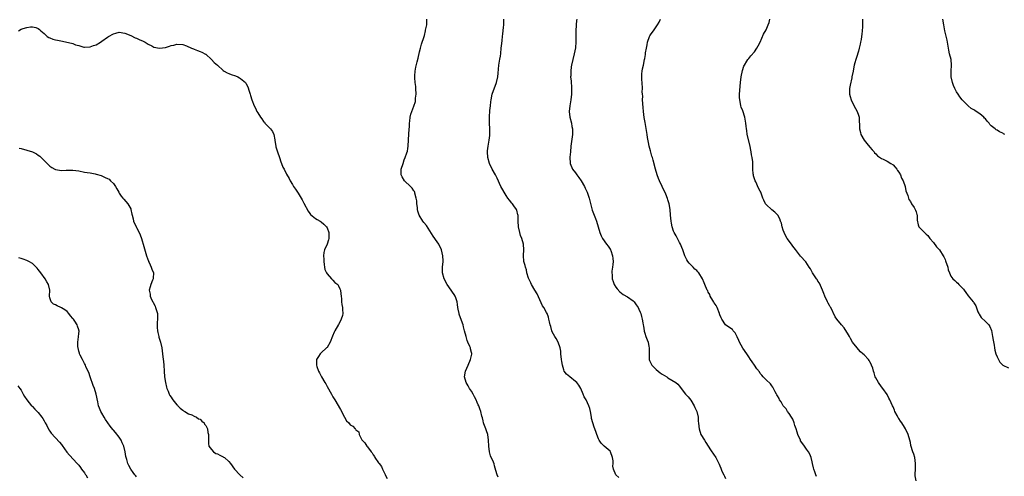
# Model space of a CAD drawing. Units: inches. Extents: x 2589000 to 2592000, y 1524000 to 1527000.
# Drawn here: x 2591335 to 2591676, y 1526013 to 1526171 of the extents above; entities that cross this region are included whole.
import ezdxf

# ---------------------------------------------------------------- set-up
doc = ezdxf.new("R2010")
doc.units = ezdxf.units.IN
doc.header["$MEASUREMENT"] = 0
doc.layers.add('LD25891524_10ft', color=112, linetype='Continuous')

msp = doc.modelspace()

# ---------------------------------------------------------------- linework, layer by layer
at = {"layer": 'LD25891524_10ft'}
for points, elevation in [([(2591500.23, 1526012.23), (2591499.9, 1526013), (2591499.45, 1526014.55), (2591499, 1526016.2), (2591498.81, 1526016.81), (2591498.58, 1526017.42), (2591497.64, 1526019.64), (2591497.21, 1526021), (2591496.98, 1526023), (2591496.94, 1526025), (2591496.62, 1526027), (2591496.24, 1526028.24), (2591495.92, 1526029), (2591495.28, 1526030.72), (2591495.19, 1526031), (2591495, 1526031.76), (2591494.77, 1526032.77), (2591494.6, 1526033.4), (2591494.2, 1526035), (2591493.87, 1526035.87), (2591493.5, 1526037), (2591493.32, 1526037.32), (2591493, 1526038.06), (2591492.62, 1526039), (2591492.07, 1526040.07), (2591491.58, 1526041), (2591491, 1526042.01), (2591490.36, 1526043), (2591489.9, 1526043.9), (2591489.12, 1526045), (2591488.54, 1526047), (2591488.96, 1526049), (2591489.89, 1526051), (2591490.72, 1526053), (2591491.1, 1526054.9), (2591491.11, 1526055), (2591491.08, 1526055.08), (2591491, 1526055.48), (2591490.71, 1526056.71), (2591490.67, 1526057), (2591490.46, 1526057.54), (2591489.78, 1526059), (2591489.55, 1526059.55), (2591489.11, 1526061), (2591488.64, 1526063), (2591488.29, 1526064.29), (2591488.07, 1526065), (2591487.51, 1526066.49), (2591486.78, 1526068.78), (2591486.69, 1526069), (2591486.42, 1526070.42), (2591486.3, 1526071), (2591486.13, 1526072.13), (2591486.04, 1526073), (2591485.59, 1526074.41), (2591485.38, 1526075), (2591485, 1526075.6), (2591484.38, 1526076.38), (2591484, 1526077), (2591482.55, 1526079), (2591481.51, 1526081), (2591480.97, 1526083), (2591480.97, 1526085), (2591481.2, 1526087), (2591481.19, 1526087.19), (2591481.13, 1526089), (2591480.59, 1526091), (2591479.66, 1526093), (2591478.59, 1526094.59), (2591478.36, 1526095), (2591477.78, 1526095.78), (2591475.41, 1526099.41), (2591474.54, 1526100.53), (2591474.14, 1526101), (2591472.88, 1526103), (2591472.41, 1526104.41), (2591472.32, 1526105), (2591472.26, 1526105.74), (2591472.11, 1526107), (2591472.03, 1526108.03), (2591471.87, 1526109), (2591471.38, 1526110.62), (2591471.33, 1526111), (2591471.23, 1526111.23), (2591471, 1526111.52), (2591470.43, 1526112.43), (2591469.87, 1526113), (2591467.77, 1526115), (2591467, 1526116.35), (2591466.78, 1526116.78), (2591466.64, 1526117), (2591466.6, 1526117.4), (2591466.69, 1526119), (2591467.35, 1526121), (2591467.73, 1526122.27), (2591468.09, 1526123), (2591468.65, 1526124.65), (2591468.81, 1526125.19), (2591469, 1526126.17), (2591469.11, 1526127), (2591469.1, 1526127.1), (2591469.22, 1526129), (2591469.21, 1526129.21), (2591469.47, 1526133), (2591469.53, 1526133.53), (2591469.56, 1526135), (2591469.69, 1526135.69), (2591469.77, 1526137), (2591469.99, 1526138.01), (2591470.31, 1526139), (2591471, 1526140.84), (2591471.56, 1526142.44), (2591471.59, 1526143.59), (2591471.81, 1526145), (2591471.75, 1526147), (2591471.69, 1526147.69), (2591471.49, 1526149), (2591471.35, 1526150.65), (2591471.34, 1526151), (2591471.4, 1526151.4), (2591471.48, 1526153), (2591471.69, 1526154.31), (2591472.2, 1526156.2), (2591472.51, 1526157.49), (2591473, 1526159.7), (2591473.31, 1526161), (2591473.7, 1526162.3), (2591473.94, 1526163), (2591474.35, 1526164.35), (2591474.71, 1526165.29), (2591475.1, 1526166.9), (2591475.13, 1526167.13), (2591475.49, 1526169), (2591475.53, 1526171)], 8060), ([(2591542.05, 1526012.05), (2591541.01, 1526013.01), (2591540.19, 1526015), (2591539.99, 1526015.99), (2591540.11, 1526017), (2591540.09, 1526017.91), (2591539.89, 1526019), (2591539.15, 1526021), (2591539, 1526021.22), (2591536.99, 1526023), (2591535.95, 1526023.95), (2591535.26, 1526025), (2591535, 1526025.53), (2591534.43, 1526027), (2591534.05, 1526028.05), (2591533.51, 1526029.51), (2591532.99, 1526031), (2591532.59, 1526032.59), (2591532.51, 1526033), (2591532.19, 1526035), (2591531.97, 1526035.97), (2591531.69, 1526037), (2591530.71, 1526039), (2591530.07, 1526040.07), (2591529.71, 1526041), (2591528.87, 1526043), (2591528.13, 1526044.13), (2591527.45, 1526045), (2591527, 1526045.43), (2591525.03, 1526047), (2591523.94, 1526047.94), (2591523.13, 1526049), (2591523, 1526049.4), (2591522.51, 1526051), (2591522.29, 1526052.29), (2591522.23, 1526053), (2591521.97, 1526055), (2591521.91, 1526055.91), (2591521.7, 1526057), (2591520.99, 1526059), (2591520.29, 1526060.29), (2591519.88, 1526061), (2591519, 1526062.62), (2591518.84, 1526063), (2591518.43, 1526064.43), (2591518.23, 1526065), (2591517.97, 1526066.03), (2591517.79, 1526067), (2591517.63, 1526067.63), (2591517.16, 1526069), (2591517, 1526069.25), (2591516.11, 1526071), (2591515.65, 1526071.65), (2591513.74, 1526075.74), (2591513, 1526077.06), (2591511.8, 1526079), (2591511.56, 1526079.56), (2591510.86, 1526081), (2591510.77, 1526081.23), (2591510.22, 1526083), (2591510.05, 1526084.05), (2591509.67, 1526085), (2591509.6, 1526085.6), (2591509.19, 1526087), (2591509.02, 1526089.02), (2591509.09, 1526091), (2591508.99, 1526093), (2591508.43, 1526095), (2591508.02, 1526096.02), (2591507.71, 1526097), (2591507.28, 1526099), (2591507.18, 1526101), (2591507.12, 1526103), (2591507.11, 1526103.11), (2591506.76, 1526104.76), (2591506.65, 1526105), (2591505.68, 1526106.32), (2591505.21, 1526107), (2591505, 1526107.21), (2591504.21, 1526108.21), (2591503.65, 1526109), (2591503, 1526109.88), (2591501.18, 1526113), (2591499.86, 1526115.86), (2591499.3, 1526117), (2591498.16, 1526119), (2591497.2, 1526121), (2591496.69, 1526123), (2591496.57, 1526125), (2591496.59, 1526125.41), (2591496.77, 1526127), (2591497.18, 1526129), (2591497.36, 1526130.64), (2591497.37, 1526131), (2591497.34, 1526131.34), (2591497.32, 1526133), (2591497.25, 1526135), (2591497.25, 1526137), (2591497.39, 1526139.39), (2591497.54, 1526141), (2591497.71, 1526142.29), (2591497.78, 1526143), (2591498.21, 1526145), (2591499.69, 1526149), (2591500.12, 1526151), (2591500.25, 1526152.25), (2591500.34, 1526153.66), (2591500.47, 1526155), (2591500.83, 1526157.17), (2591501, 1526158.14), (2591501.15, 1526159.15), (2591501.34, 1526161), (2591501.47, 1526162.53), (2591501.61, 1526163.61), (2591501.75, 1526165), (2591501.88, 1526165.88), (2591502.13, 1526168.13), (2591502.21, 1526169), (2591502.24, 1526171)], 8050), ([(2591527.44, 1526171), (2591527.42, 1526170.58), (2591527.27, 1526169), (2591527.18, 1526166.82), (2591527.18, 1526165), (2591527.15, 1526163.15), (2591526.97, 1526161.03), (2591526.59, 1526159), (2591526.08, 1526157), (2591525.62, 1526155), (2591525.54, 1526154.46), (2591525.37, 1526153), (2591525.36, 1526151.36), (2591525.35, 1526151), (2591525.47, 1526149.47), (2591525.48, 1526149), (2591525.6, 1526147.6), (2591525.63, 1526147), (2591525.62, 1526145), (2591525.37, 1526143), (2591525.02, 1526141), (2591524.88, 1526139), (2591525.12, 1526137), (2591525.6, 1526135), (2591525.8, 1526133.8), (2591525.96, 1526133), (2591525.94, 1526131.94), (2591525.96, 1526131), (2591525.43, 1526127), (2591525.25, 1526125), (2591525.1, 1526123.1), (2591525.19, 1526121), (2591525.99, 1526119), (2591527, 1526117.69), (2591527.47, 1526117), (2591528.15, 1526116.15), (2591528.94, 1526115), (2591530.12, 1526113), (2591530.42, 1526112.42), (2591531.04, 1526111), (2591531.73, 1526109), (2591531.98, 1526107.98), (2591532.7, 1526105.3), (2591532.8, 1526104.8), (2591533.94, 1526101.94), (2591534.29, 1526101), (2591535.49, 1526097), (2591535.95, 1526095.94), (2591536.43, 1526095), (2591537.79, 1526093), (2591538.31, 1526092.31), (2591539, 1526091.31), (2591539.12, 1526091.12), (2591539.17, 1526091), (2591539.24, 1526090.76), (2591539.87, 1526089), (2591539.97, 1526087.97), (2591540.04, 1526087), (2591540.01, 1526085.99), (2591539.87, 1526085), (2591539.62, 1526083.62), (2591539.61, 1526083), (2591539.69, 1526082.31), (2591539.71, 1526081), (2591540.05, 1526080.05), (2591540.46, 1526079), (2591541, 1526078.13), (2591541.46, 1526077.46), (2591542.42, 1526076.42), (2591543, 1526076.02), (2591543.57, 1526075.57), (2591545, 1526074.79), (2591547, 1526073.36), (2591547.38, 1526073), (2591548.01, 1526072.01), (2591548.77, 1526071), (2591549, 1526070.45), (2591549.4, 1526069.4), (2591549.62, 1526069), (2591549.93, 1526067.93), (2591550.16, 1526067), (2591550.3, 1526065.7), (2591550.47, 1526065), (2591550.6, 1526064.6), (2591550.77, 1526063), (2591550.84, 1526062.84), (2591551, 1526062.17), (2591551.37, 1526061), (2591551.88, 1526059.88), (2591552.16, 1526059), (2591552.45, 1526057.55), (2591552.58, 1526057), (2591552.51, 1526055), (2591552.53, 1526053.47), (2591552.5, 1526053), (2591552.63, 1526052.63), (2591553, 1526051.93), (2591553.29, 1526051.29), (2591553.46, 1526051), (2591555, 1526049.53), (2591556.4, 1526048.4), (2591557, 1526047.98), (2591558.63, 1526047), (2591559, 1526046.71), (2591561.73, 1526045), (2591562.43, 1526044.43), (2591563, 1526043.81), (2591563.66, 1526043), (2591565.1, 1526041), (2591566.01, 1526040.01), (2591567, 1526038.86), (2591568.16, 1526037), (2591568.37, 1526036.37), (2591568.99, 1526035), (2591569.46, 1526033), (2591569.55, 1526031.55), (2591569.68, 1526031), (2591569.76, 1526029.76), (2591569.85, 1526029), (2591570.46, 1526027), (2591571.65, 1526025), (2591572.2, 1526024.2), (2591573.73, 1526021.73), (2591574.28, 1526021), (2591574.56, 1526020.56), (2591575, 1526019.79), (2591575.37, 1526019.37), (2591575.66, 1526019), (2591576.15, 1526017.85), (2591576.63, 1526017), (2591576.77, 1526016.77), (2591577, 1526016.15), (2591577.39, 1526015.39), (2591577.45, 1526015), (2591577.71, 1526014.29), (2591578.36, 1526013), (2591578.6, 1526012.6), (2591579, 1526011.76)], 8040), ([(2591610.46, 1526012.46), (2591610.27, 1526013), (2591609.95, 1526014.05), (2591609.62, 1526015), (2591609.49, 1526015.49), (2591609.15, 1526017), (2591609, 1526017.56), (2591608.66, 1526019), (2591608.16, 1526020.16), (2591607.7, 1526021), (2591607, 1526021.98), (2591606.6, 1526022.6), (2591606.29, 1526023), (2591605.79, 1526023.79), (2591605, 1526024.83), (2591604.89, 1526025), (2591604.01, 1526027), (2591603.76, 1526027.76), (2591603.39, 1526029), (2591603, 1526030.16), (2591602.76, 1526031), (2591602.27, 1526032.27), (2591601.86, 1526033), (2591601, 1526034.27), (2591600.46, 1526035), (2591599.93, 1526035.93), (2591598.98, 1526037), (2591598.3, 1526038.3), (2591597.7, 1526039), (2591597.51, 1526039.51), (2591597, 1526040.42), (2591596.8, 1526040.8), (2591596.65, 1526041), (2591596.21, 1526041.79), (2591595.65, 1526043), (2591595.42, 1526043.42), (2591595, 1526043.93), (2591594.56, 1526044.56), (2591593, 1526045.91), (2591592.05, 1526047), (2591591.54, 1526047.54), (2591591, 1526048.18), (2591590.69, 1526048.69), (2591589.82, 1526049.82), (2591589, 1526051), (2591588.15, 1526052.15), (2591587.67, 1526053), (2591587, 1526053.99), (2591586.35, 1526055), (2591584.97, 1526056.97), (2591583.77, 1526059), (2591583.55, 1526059.55), (2591583, 1526060.83), (2591582.27, 1526062.27), (2591581.62, 1526063), (2591581.36, 1526063.36), (2591580.18, 1526064.18), (2591578.99, 1526064.99), (2591577.72, 1526067), (2591577.47, 1526067.47), (2591577, 1526068.47), (2591576.87, 1526068.87), (2591576.84, 1526069), (2591576.05, 1526071), (2591575.71, 1526071.71), (2591575, 1526072.71), (2591574.91, 1526072.91), (2591574.59, 1526073.41), (2591573.7, 1526075), (2591573.5, 1526075.5), (2591573, 1526076.4), (2591572.81, 1526076.81), (2591572.67, 1526077), (2591571.87, 1526079), (2591571.58, 1526079.58), (2591571.03, 1526081), (2591569.72, 1526083), (2591569.4, 1526083.4), (2591569, 1526083.84), (2591568.38, 1526084.38), (2591567.74, 1526085), (2591566.43, 1526086.43), (2591565.96, 1526087), (2591565.61, 1526087.61), (2591564.89, 1526089), (2591564.19, 1526091), (2591563.86, 1526091.86), (2591563.38, 1526093), (2591563, 1526093.63), (2591561.87, 1526095.87), (2591561.21, 1526097), (2591561, 1526097.53), (2591560.46, 1526099), (2591560.3, 1526100.3), (2591560.11, 1526101), (2591560.01, 1526101.99), (2591559.97, 1526103), (2591559.79, 1526105), (2591559.41, 1526107), (2591559, 1526108.32), (2591558.86, 1526108.86), (2591558.3, 1526110.3), (2591557, 1526112.98), (2591556.09, 1526115), (2591555.77, 1526115.77), (2591555.31, 1526117), (2591554.7, 1526119), (2591553.89, 1526122.11), (2591553.65, 1526123), (2591553.49, 1526123.49), (2591553, 1526125.35), (2591552.57, 1526127), (2591552.28, 1526128.28), (2591551.97, 1526130.03), (2591551.82, 1526131), (2591551.73, 1526131.73), (2591551.17, 1526135.17), (2591550.86, 1526136.86), (2591550.55, 1526139), (2591550.41, 1526140.41), (2591550.27, 1526143), (2591550.29, 1526144.29), (2591550.21, 1526145), (2591550.15, 1526145.85), (2591550.18, 1526147), (2591550.09, 1526149), (2591550.01, 1526150.01), (2591549.99, 1526151), (2591550.04, 1526152.04), (2591550.12, 1526153), (2591550.28, 1526153.73), (2591550.52, 1526155), (2591550.94, 1526157), (2591551, 1526157.4), (2591551.26, 1526158.74), (2591551.32, 1526159.32), (2591551.58, 1526161), (2591551.85, 1526162.15), (2591551.99, 1526163), (2591552.68, 1526165), (2591552.78, 1526165.22), (2591553, 1526165.59), (2591553.6, 1526166.4), (2591554.02, 1526167), (2591555, 1526168.3), (2591555.46, 1526169), (2591555.99, 1526170.01), (2591556.48, 1526171)], 8030), ([(2591645.03, 1526011), (2591644.71, 1526012.7), (2591644.69, 1526013), (2591644.71, 1526013.29), (2591644.72, 1526015), (2591644.77, 1526017), (2591644.49, 1526019), (2591644.14, 1526020.14), (2591643.86, 1526021), (2591643.2, 1526023.2), (2591643, 1526024.28), (2591642.83, 1526025), (2591642.22, 1526027), (2591641.33, 1526029), (2591641, 1526029.58), (2591640.02, 1526031), (2591639.58, 1526031.58), (2591639, 1526032.56), (2591638.82, 1526032.82), (2591638.45, 1526033.55), (2591637.66, 1526035), (2591637.45, 1526035.45), (2591637, 1526036.62), (2591636.84, 1526037), (2591635.91, 1526039), (2591635.59, 1526039.59), (2591634.91, 1526040.91), (2591633.43, 1526043), (2591633, 1526043.54), (2591631.91, 1526045), (2591631, 1526046.62), (2591630.84, 1526047), (2591630.4, 1526048.4), (2591630.19, 1526049), (2591629.96, 1526049.96), (2591629.51, 1526051), (2591629.38, 1526051.39), (2591629, 1526052.18), (2591628.71, 1526052.71), (2591628.44, 1526053), (2591627, 1526054.63), (2591626.57, 1526055), (2591625.69, 1526055.69), (2591625, 1526056.45), (2591624.59, 1526057), (2591623.01, 1526059.01), (2591622.3, 1526060.3), (2591621.95, 1526061), (2591621.61, 1526061.61), (2591620.04, 1526064.04), (2591619.13, 1526065), (2591617.53, 1526067), (2591617, 1526067.83), (2591615.41, 1526071), (2591615.27, 1526071.27), (2591615, 1526071.68), (2591614.57, 1526072.57), (2591614.33, 1526073), (2591613.35, 1526075), (2591613, 1526075.84), (2591612.58, 1526077), (2591612.19, 1526077.81), (2591611.51, 1526079.51), (2591611, 1526080.22), (2591610.71, 1526080.71), (2591610.46, 1526081), (2591609.1, 1526083), (2591608.39, 1526084.39), (2591607.96, 1526085), (2591606.82, 1526086.82), (2591605, 1526088.82), (2591603.16, 1526091.16), (2591602.3, 1526092.3), (2591601.84, 1526093), (2591600.32, 1526095), (2591599.81, 1526095.81), (2591599.25, 1526097), (2591599, 1526097.85), (2591598.6, 1526099), (2591598.32, 1526100.32), (2591598.06, 1526101), (2591597.82, 1526101.82), (2591597.13, 1526103), (2591597, 1526103.15), (2591596.09, 1526104.09), (2591595, 1526104.85), (2591593, 1526106.72), (2591592.8, 1526107), (2591592.22, 1526108.22), (2591591.89, 1526109), (2591591.29, 1526110.71), (2591591.18, 1526111), (2591591, 1526111.36), (2591590.42, 1526112.42), (2591589.42, 1526114.58), (2591589.21, 1526115), (2591588.72, 1526116.72), (2591588.63, 1526117), (2591588.58, 1526117.42), (2591588.45, 1526119), (2591588.45, 1526120.45), (2591588.46, 1526121), (2591588.44, 1526121.56), (2591588.2, 1526123), (2591587.94, 1526123.94), (2591587.82, 1526125), (2591587.38, 1526127.38), (2591586.53, 1526131), (2591586.36, 1526132.36), (2591586.26, 1526133), (2591586.14, 1526133.86), (2591586.06, 1526135), (2591585.67, 1526137), (2591585, 1526139.17), (2591584.44, 1526140.44), (2591584.31, 1526141), (2591584.2, 1526141.8), (2591583.9, 1526143), (2591583.86, 1526143.86), (2591583.86, 1526145), (2591584.22, 1526149), (2591584.42, 1526151), (2591584.83, 1526153.17), (2591585.35, 1526154.65), (2591585.53, 1526155), (2591586.41, 1526156.41), (2591586.74, 1526157), (2591586.85, 1526157.15), (2591587, 1526157.31), (2591587.75, 1526158.25), (2591589, 1526159.7), (2591589.86, 1526161), (2591590.25, 1526161.75), (2591590.96, 1526163), (2591592.17, 1526165.83), (2591593, 1526167.27), (2591593.76, 1526169), (2591594.12, 1526169.88), (2591594.35, 1526171)], 8020), ([(2591626.4, 1526171), (2591626.42, 1526169.58), (2591626.41, 1526169), (2591626.36, 1526168.36), (2591626.31, 1526167), (2591626.22, 1526165.78), (2591626.11, 1526165), (2591625.91, 1526163.91), (2591625.78, 1526163), (2591625.64, 1526162.36), (2591625.31, 1526161), (2591625, 1526159.92), (2591624.31, 1526157.69), (2591624.11, 1526157), (2591623.81, 1526155.81), (2591623.58, 1526155), (2591623.47, 1526154.53), (2591623.15, 1526153), (2591622.77, 1526151), (2591622.69, 1526150.69), (2591622.15, 1526148.15), (2591621.94, 1526147), (2591621.94, 1526146.06), (2591621.91, 1526145), (2591622.14, 1526144.14), (2591622.5, 1526143), (2591623, 1526142.05), (2591623.99, 1526139.99), (2591624.56, 1526139), (2591625, 1526137.68), (2591625.21, 1526137), (2591625.36, 1526133), (2591625.68, 1526131.68), (2591625.89, 1526131), (2591627.04, 1526129), (2591627.87, 1526127.87), (2591629, 1526126.68), (2591629.73, 1526125.73), (2591630.4, 1526125), (2591630.62, 1526124.62), (2591631, 1526124.27), (2591631.59, 1526123.59), (2591633, 1526122.66), (2591633.54, 1526122.46), (2591635, 1526121.78), (2591636.25, 1526121), (2591637, 1526120.5), (2591637.72, 1526119.72), (2591638.27, 1526119), (2591638.54, 1526118.54), (2591639, 1526117.93), (2591639.53, 1526117), (2591639.93, 1526115.93), (2591640.48, 1526115), (2591641.19, 1526113), (2591641.48, 1526111.48), (2591642.09, 1526109.91), (2591642.47, 1526108.47), (2591643, 1526107.74), (2591643.24, 1526107.24), (2591643.44, 1526107), (2591644.32, 1526105.68), (2591644.71, 1526105), (2591644.76, 1526104.76), (2591645, 1526104.15), (2591645.25, 1526103.25), (2591645.37, 1526103), (2591645.34, 1526101.34), (2591645.69, 1526099.69), (2591645.98, 1526099), (2591647, 1526098), (2591647.9, 1526097), (2591648.5, 1526096.5), (2591649, 1526096.03), (2591649.79, 1526095), (2591651, 1526093.61), (2591652.1, 1526092.1), (2591653.04, 1526091.04), (2591654.37, 1526089), (2591654.59, 1526088.59), (2591655, 1526087.64), (2591655.21, 1526087.21), (2591655.93, 1526085), (2591656.11, 1526084.11), (2591656.53, 1526083), (2591657, 1526081.94), (2591657.71, 1526081), (2591658.36, 1526080.36), (2591659, 1526079.77), (2591659.42, 1526079.42), (2591659.74, 1526079), (2591661, 1526077.78), (2591661.37, 1526077.37), (2591661.59, 1526077), (2591662.21, 1526076.21), (2591663.06, 1526075.06), (2591664.77, 1526073), (2591664.87, 1526072.87), (2591665, 1526072.63), (2591665.64, 1526071.64), (2591666.41, 1526069.59), (2591666.66, 1526069), (2591666.77, 1526068.77), (2591667.55, 1526067.55), (2591669, 1526066.16), (2591670.14, 1526065), (2591670.48, 1526064.48), (2591671.05, 1526063.05), (2591671.45, 1526061), (2591671.67, 1526059.67), (2591671.98, 1526058.02), (2591672.12, 1526057), (2591672.25, 1526056.25), (2591672.6, 1526055), (2591673, 1526053.91), (2591673.47, 1526053), (2591674.03, 1526052.03), (2591675.02, 1526051.02), (2591677, 1526050.16)], 8010), ([(2591675.66, 1526131), (2591675.25, 1526131.25), (2591675, 1526131.48), (2591673.91, 1526131.91), (2591673, 1526132.54), (2591672.68, 1526132.68), (2591672.31, 1526133), (2591671, 1526133.99), (2591670.51, 1526134.51), (2591670.25, 1526135), (2591669.61, 1526135.61), (2591669, 1526136.41), (2591668.71, 1526136.71), (2591668.47, 1526137), (2591667, 1526138.23), (2591665.83, 1526139), (2591665.3, 1526139.3), (2591665, 1526139.56), (2591664.08, 1526140.08), (2591662.99, 1526140.99), (2591661.94, 1526141.94), (2591660.96, 1526143), (2591660.08, 1526144.08), (2591659.49, 1526145), (2591659, 1526145.86), (2591658.4, 1526147), (2591657.97, 1526147.97), (2591657.59, 1526149), (2591657.16, 1526151), (2591657.16, 1526153), (2591657.29, 1526155), (2591657.07, 1526157), (2591656.56, 1526159), (2591656.26, 1526160.25), (2591656.16, 1526161), (2591655.7, 1526163.7), (2591654.95, 1526167), (2591654.53, 1526169), (2591654.22, 1526171)], 8000), ([(2591334.08, 1526167), (2591335, 1526167.5), (2591335.8, 1526167.8), (2591337, 1526168.15), (2591338.34, 1526168.34), (2591339, 1526168.33), (2591340.14, 1526168.14), (2591341, 1526167.79), (2591341.44, 1526167.44), (2591341.89, 1526167), (2591343, 1526166.01), (2591344.03, 1526165), (2591344.62, 1526164.62), (2591345, 1526164.48), (2591346.03, 1526164.03), (2591347, 1526163.85), (2591347.67, 1526163.67), (2591349.38, 1526163.38), (2591353, 1526162.51), (2591353.84, 1526162.16), (2591355, 1526161.83), (2591356.71, 1526161.29), (2591357, 1526161.24), (2591359, 1526161.38), (2591360.15, 1526161.85), (2591361, 1526162.16), (2591362.48, 1526163), (2591363, 1526163.32), (2591365, 1526164.81), (2591365.29, 1526165), (2591367, 1526165.95), (2591367.87, 1526166.13), (2591369, 1526166.48), (2591371, 1526166.17), (2591373, 1526165.31), (2591374.56, 1526164.56), (2591375, 1526164.39), (2591375.97, 1526163.97), (2591377.34, 1526163.34), (2591378, 1526163), (2591379, 1526162.39), (2591380.26, 1526161.74), (2591381, 1526161.34), (2591382.93, 1526160.93), (2591383, 1526160.91), (2591385, 1526161.18), (2591386.41, 1526161.59), (2591387, 1526161.84), (2591387.97, 1526162.03), (2591389, 1526162.39), (2591391, 1526162.2), (2591392.28, 1526161.72), (2591394, 1526161), (2591394.68, 1526160.68), (2591395, 1526160.57), (2591396.14, 1526160.14), (2591397, 1526159.84), (2591397.59, 1526159.59), (2591398.91, 1526158.91), (2591399, 1526158.86), (2591401, 1526157.03), (2591401.93, 1526155.93), (2591403, 1526155.01), (2591405, 1526153.2), (2591405.34, 1526153), (2591406.34, 1526152.34), (2591407, 1526152.13), (2591407.81, 1526151.81), (2591409.32, 1526151.32), (2591410.04, 1526151), (2591410.68, 1526150.68), (2591411, 1526150.44), (2591412.72, 1526149), (2591412.86, 1526148.86), (2591413, 1526148.55), (2591413.55, 1526147.55), (2591413.96, 1526146.04), (2591414.34, 1526145), (2591414.53, 1526144.53), (2591414.99, 1526143), (2591415.74, 1526141), (2591416.2, 1526140.2), (2591416.69, 1526139), (2591417, 1526138.52), (2591417.94, 1526137), (2591418.43, 1526136.43), (2591419, 1526135.58), (2591419.28, 1526135.28), (2591419.48, 1526135), (2591421, 1526133.34), (2591421.18, 1526133.18), (2591421.35, 1526133), (2591422.05, 1526132.05), (2591422.61, 1526131), (2591422.88, 1526129.12), (2591422.93, 1526128.93), (2591423.2, 1526127), (2591423.28, 1526126.72), (2591423.85, 1526125), (2591424.54, 1526123), (2591425, 1526121.5), (2591425.21, 1526121), (2591425.71, 1526119.71), (2591426.11, 1526119), (2591427, 1526117.23), (2591427.81, 1526115.81), (2591428.24, 1526115), (2591429, 1526113.71), (2591429.4, 1526113), (2591430.02, 1526112.02), (2591431, 1526110.65), (2591432.4, 1526108.4), (2591433, 1526107.18), (2591434.43, 1526104.43), (2591435, 1526103.63), (2591435.29, 1526103.29), (2591437, 1526101.9), (2591437.54, 1526101.54), (2591438.56, 1526101), (2591439, 1526100.68), (2591439.89, 1526099.89), (2591440.84, 1526099), (2591441, 1526098.71), (2591441.57, 1526097), (2591441.55, 1526095.55), (2591441.57, 1526095), (2591441.47, 1526094.53), (2591441, 1526093.05), (2591440.1, 1526091), (2591439.84, 1526090.16), (2591439.75, 1526089), (2591439.85, 1526087.85), (2591439.83, 1526087), (2591440, 1526086), (2591440.12, 1526085), (2591440.23, 1526084.23), (2591440.82, 1526083), (2591441, 1526082.7), (2591442.5, 1526081), (2591442.73, 1526080.73), (2591443, 1526080.53), (2591443.73, 1526079.73), (2591444.67, 1526079), (2591445, 1526078.56), (2591445.46, 1526077.46), (2591445.64, 1526077), (2591445.75, 1526075.75), (2591445.89, 1526075), (2591446.01, 1526073.99), (2591445.95, 1526073), (2591446.05, 1526072.05), (2591446.28, 1526071), (2591446.39, 1526070.39), (2591446.45, 1526069), (2591446.32, 1526068.32), (2591445.91, 1526067), (2591445.59, 1526066.41), (2591445, 1526065.18), (2591443.66, 1526063), (2591443.46, 1526062.54), (2591442.9, 1526061.1), (2591442.09, 1526059), (2591441, 1526057.22), (2591440.79, 1526057), (2591439, 1526055.36), (2591438.59, 1526055), (2591438.04, 1526054.04), (2591437.33, 1526053), (2591437.38, 1526051.38), (2591437.32, 1526051), (2591437.44, 1526050.56), (2591438, 1526049), (2591438.38, 1526048.38), (2591439.05, 1526047), (2591440.24, 1526045), (2591440.54, 1526044.54), (2591441, 1526043.62), (2591442.51, 1526041), (2591443, 1526040.04), (2591443.41, 1526039.41), (2591443.72, 1526039), (2591445.7, 1526035.7), (2591447, 1526033.03), (2591447.77, 1526031.77), (2591448.49, 1526031), (2591449, 1526030.38), (2591449.86, 1526029.86), (2591450.7, 1526029), (2591450.88, 1526028.88), (2591451, 1526028.62), (2591451.96, 1526027.96), (2591452.07, 1526027), (2591453, 1526025.21), (2591453.09, 1526025), (2591454.07, 1526024.07), (2591454.75, 1526023), (2591454.89, 1526022.89), (2591455, 1526022.7), (2591456.27, 1526021), (2591456.66, 1526020.66), (2591457, 1526019.99), (2591457.37, 1526019.37), (2591457.52, 1526019), (2591458.77, 1526017.23), (2591459, 1526016.93), (2591459.86, 1526015.86), (2591460.22, 1526015), (2591461.09, 1526013.09), (2591461.1, 1526013), (2591461.75, 1526011.75)], 8070), ([(2591334.33, 1526126.33), (2591335, 1526126.12), (2591337, 1526125.61), (2591339, 1526124.97), (2591340.33, 1526124.33), (2591341, 1526123.9), (2591341.51, 1526123.51), (2591343, 1526122.05), (2591344.5, 1526120.5), (2591345, 1526120.05), (2591345.62, 1526119.62), (2591346.72, 1526119), (2591347, 1526118.87), (2591349, 1526118.55), (2591350.66, 1526118.66), (2591351.35, 1526118.65), (2591353, 1526118.69), (2591355, 1526118.4), (2591357, 1526118.01), (2591357.89, 1526117.89), (2591359, 1526117.69), (2591360.64, 1526117.36), (2591361, 1526117.31), (2591362.75, 1526116.75), (2591363, 1526116.69), (2591364.15, 1526116.15), (2591365, 1526115.8), (2591365.49, 1526115.49), (2591366.05, 1526115), (2591367, 1526114.02), (2591367.73, 1526113), (2591368.14, 1526112.14), (2591368.84, 1526111), (2591369, 1526110.68), (2591369.65, 1526109.65), (2591370.32, 1526109), (2591370.59, 1526108.59), (2591372.02, 1526107), (2591373, 1526105.23), (2591373.09, 1526105), (2591373.43, 1526103.43), (2591373.54, 1526103), (2591373.79, 1526101.79), (2591374.01, 1526101), (2591374.85, 1526099), (2591375, 1526098.75), (2591375.91, 1526097), (2591376.26, 1526096.26), (2591376.72, 1526095), (2591377, 1526094.11), (2591377.31, 1526093), (2591378.5, 1526089), (2591379.12, 1526087.12), (2591379.16, 1526087), (2591379.34, 1526086.66), (2591380.11, 1526085), (2591380.32, 1526084.32), (2591380.89, 1526083), (2591380.79, 1526081.21), (2591380.75, 1526081), (2591380.53, 1526080.53), (2591379.93, 1526079), (2591379.76, 1526078.24), (2591379.42, 1526077), (2591379.7, 1526075.7), (2591379.73, 1526075), (2591380.21, 1526073.79), (2591380.6, 1526073), (2591380.77, 1526072.77), (2591381.48, 1526071.48), (2591381.62, 1526071), (2591381.98, 1526069.98), (2591382.23, 1526069), (2591382.23, 1526068.23), (2591382.26, 1526067), (2591382.18, 1526065.82), (2591382.1, 1526065), (2591382.15, 1526064.15), (2591382.24, 1526063), (2591382.34, 1526062.34), (2591382.69, 1526061), (2591382.74, 1526060.74), (2591383.3, 1526059), (2591383.73, 1526057), (2591383.96, 1526055), (2591384.12, 1526053.88), (2591384.31, 1526052.31), (2591384.49, 1526051), (2591384.62, 1526049), (2591384.72, 1526047), (2591385.01, 1526045), (2591385.41, 1526043.41), (2591385.53, 1526043), (2591385.94, 1526042.06), (2591386.36, 1526041), (2591386.57, 1526040.57), (2591387, 1526039.9), (2591387.32, 1526039.32), (2591387.61, 1526039), (2591389, 1526037.29), (2591389.14, 1526037.14), (2591389.34, 1526037), (2591390.09, 1526036.09), (2591391, 1526035.46), (2591391.23, 1526035.23), (2591391.71, 1526035), (2591393, 1526034.18), (2591394.21, 1526033.79), (2591395, 1526033.38), (2591395.79, 1526033), (2591396.47, 1526032.47), (2591397, 1526032.32), (2591397.62, 1526031.62), (2591398.41, 1526031), (2591398.59, 1526030.59), (2591399, 1526030.18), (2591399.54, 1526029), (2591399.69, 1526027.69), (2591399.88, 1526027), (2591399.95, 1526026.05), (2591399.89, 1526025), (2591399.89, 1526023.89), (2591400.07, 1526023), (2591401, 1526021.76), (2591401.66, 1526021), (2591402.47, 1526020.47), (2591403, 1526020.26), (2591403.83, 1526019.83), (2591405, 1526019.25), (2591405.18, 1526019.18), (2591405.42, 1526019), (2591407, 1526017.66), (2591407.55, 1526017), (2591408.88, 1526015), (2591410.77, 1526013), (2591411.95, 1526011.95)], 8080), ([(2591375, 1526012.36), (2591374.72, 1526012.72), (2591374.46, 1526013), (2591373.85, 1526013.85), (2591372.99, 1526015), (2591372.3, 1526016.3), (2591372.01, 1526017), (2591371.68, 1526018.32), (2591371.45, 1526019), (2591371.35, 1526019.35), (2591371.13, 1526021), (2591370.63, 1526023), (2591370.09, 1526024.09), (2591369.68, 1526025), (2591369, 1526026.04), (2591367.67, 1526027.67), (2591367, 1526028.53), (2591366.76, 1526028.76), (2591365.87, 1526029.87), (2591365.06, 1526031), (2591364.26, 1526032.26), (2591363.77, 1526033), (2591363, 1526034.43), (2591362.65, 1526035), (2591362.18, 1526036.18), (2591361.87, 1526037), (2591361.62, 1526038.38), (2591361.06, 1526041), (2591360.42, 1526043), (2591360.02, 1526044.02), (2591359, 1526047), (2591358.46, 1526048.46), (2591357.48, 1526050.52), (2591357.28, 1526051), (2591357.22, 1526051.22), (2591357, 1526051.63), (2591356.57, 1526052.57), (2591356.25, 1526053), (2591355.46, 1526054.54), (2591355.26, 1526055), (2591355.21, 1526055.21), (2591355, 1526055.89), (2591354.74, 1526057), (2591354.72, 1526057.28), (2591354.65, 1526059), (2591354.89, 1526060.89), (2591355, 1526062.01), (2591355.14, 1526062.86), (2591355.13, 1526063), (2591355.06, 1526063.06), (2591355, 1526063.28), (2591354.53, 1526064.53), (2591354.48, 1526065), (2591353.67, 1526066.33), (2591353.21, 1526067), (2591353, 1526067.27), (2591352.19, 1526068.19), (2591351.57, 1526069), (2591351, 1526069.64), (2591350.22, 1526070.22), (2591349, 1526070.94), (2591348.82, 1526071), (2591347.56, 1526071.56), (2591347, 1526071.93), (2591346.23, 1526072.23), (2591345.4, 1526073), (2591345, 1526074.44), (2591344.86, 1526075), (2591344.94, 1526077), (2591344.55, 1526079), (2591343.96, 1526079.96), (2591343.38, 1526081), (2591341.85, 1526083), (2591341, 1526084.18), (2591340.63, 1526084.63), (2591340.3, 1526085), (2591339, 1526086.24), (2591337.73, 1526087), (2591337.24, 1526087.24), (2591337, 1526087.34), (2591335.74, 1526087.74), (2591335, 1526088), (2591334.22, 1526088.22)], 8090), ([(2591333.9, 1526043.9), (2591334.58, 1526043), (2591335, 1526042.35), (2591335.75, 1526041), (2591336.17, 1526040.17), (2591337.02, 1526039), (2591338.69, 1526037), (2591338.84, 1526036.84), (2591339, 1526036.72), (2591339.81, 1526035.81), (2591340.65, 1526035), (2591341, 1526034.64), (2591342.24, 1526033), (2591342.51, 1526032.51), (2591343, 1526031.73), (2591343.42, 1526031), (2591343.93, 1526030.07), (2591344.64, 1526028.64), (2591345, 1526028.14), (2591345.45, 1526027.45), (2591348.32, 1526024.32), (2591349, 1526023.51), (2591349.23, 1526023.23), (2591350.08, 1526022.08), (2591350.91, 1526020.91), (2591351.8, 1526019.8), (2591354.45, 1526017), (2591354.68, 1526016.68), (2591355, 1526016.34), (2591355.55, 1526015.55), (2591356, 1526015), (2591357, 1526013.67), (2591357.24, 1526013.24), (2591357.43, 1526013), (2591358, 1526012)], 8100)]:
    msp.add_lwpolyline(points, dxfattribs=dict(at, elevation=elevation))

doc.saveas('drawing.dxf')
